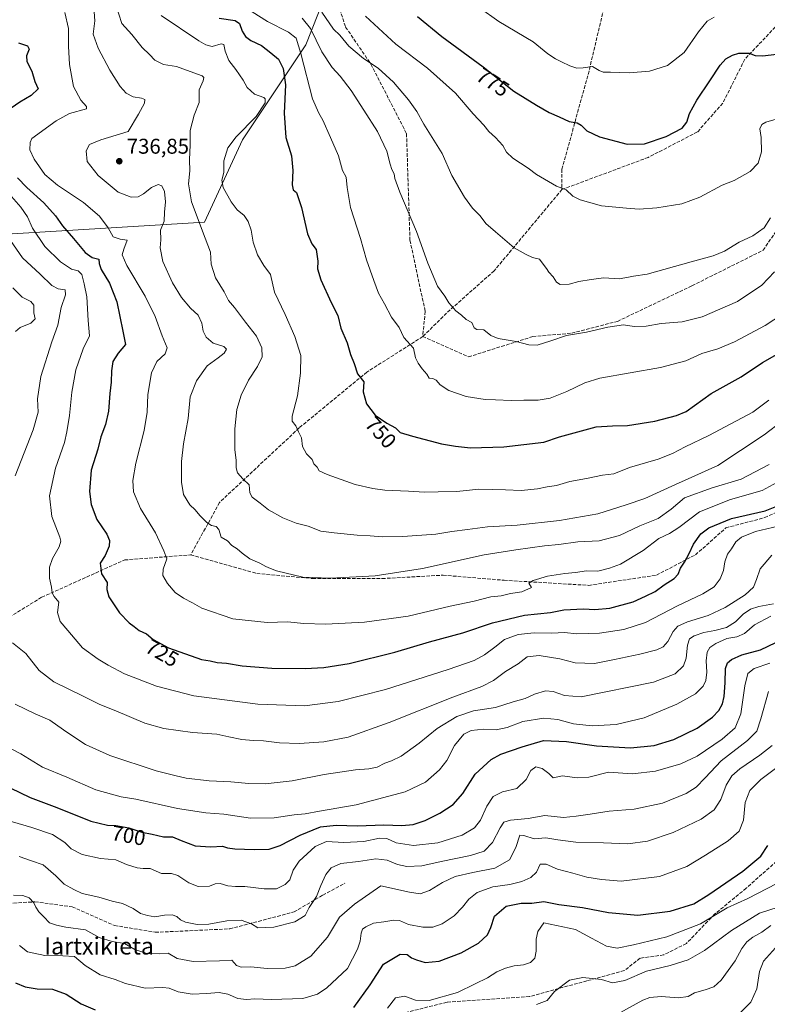
# Model space of a CAD drawing. Units: metres. Extents: x 569691 to 573116, y 4751920 to 4754268.
# Drawn here: x 572086 to 572436, y 4753090 to 4753552 of the extents above; entities that cross this region are included whole.
import ezdxf
from ezdxf.enums import TextEntityAlignment as Align

# ---------------------------------------------------------------- set-up
doc = ezdxf.new("R2010")
doc.units = ezdxf.units.M
doc.header["$MEASUREMENT"] = 0
doc.linetypes.add('DGN Style 3', pattern=[2.307223, 1.648017, -0.659207])
for name, color, linetype, lineweight in [('Arbolado forestal CxS', 92, 'Continuous', 0), ('Curva de nivel maestra', 30, 'Continuous', 30), ('Curva de nivel normal', 30, 'Continuous', 0), ('Provincia CxS', 1, 'Continuous', 0), ('Punto de cota en terreno', 7, 'Continuous', 0), ('Rótulo de curva de nivel directora', 7, 'Continuous', 0), ('Rótulo de punto de cota en terreno', 7, 'Continuous', 0), ('Senda', 7, 'DGN Style 3', 0), ('Texto cartográfico', 7, 'Continuous', 0)]:
    doc.layers.add(name, color=color, linetype=linetype, lineweight=lineweight)
doc.styles.add('Style-Arial', font='txt')

# ---------------------------------------------------------------- blocks, each defined once
blk = doc.blocks.new('*U4')
at = {"layer": 'Arbolado forestal CxS', "color": 92, "linetype": 'Continuous', "lineweight": 0}
blk.add_polyline3d([(572270.5181, 4753667.2507, 798.7492), (572220.0845, 4753539.6905, 756.2481), (572190.4183, 4753495.1931, 744.9304), (572172.6185, 4753456.6285, 740.3274), (572074.7225, 4753450.6965, 712.1443)], dxfattribs=at)
blk = doc.blocks.new('5PATER')
at = {"layer": 'Provincia CxS', "linetype": 'Continuous', "lineweight": 0}
h = blk.add_hatch(color=51, dxfattribs=at)
edge = h.paths.add_edge_path()
edge.add_ellipse((0, 0), major_axis=(-0.11, -0.111), ratio=0.999422, start_angle=0, end_angle=360)

msp = doc.modelspace()

# ---------------------------------------------------------------- linework, layer by layer
at = {"layer": 'Arbolado forestal CxS', "color": 92, "linetype": 'Continuous', "lineweight": 0}
for points in [[(572074.7225, 4753450.6965, 712.1443), (572172.6185, 4753456.6285, 740.3274), (572190.4183, 4753495.1931, 744.9304), (572220.0845, 4753539.6905, 756.2481), (572270.5181, 4753667.2507, 798.7492)], [(572270.5181, 4753667.2507, 798.7492), (572220.0845, 4753539.6905, 756.2481), (572190.4183, 4753495.1931, 744.9304), (572172.6185, 4753456.6285, 740.3274), (572074.7225, 4753450.6965, 712.1443)]]:
    msp.add_polyline3d(points, dxfattribs=at)
at = {"layer": 'Curva de nivel maestra', "color": 30, "linetype": 'Continuous', "lineweight": 30, "flags": 128}
for points, elevation in [([(572179.58, 4753552.2401), (572187.05, 4753551.1801), (572188.96, 4753549.7601), (572190.24, 4753546.1101), (572191.79, 4753543.6201), (572194.37, 4753541.8401), (572199.36, 4753539.4101), (572203.69, 4753536.0701), (572207.35, 4753532.9601), (572209.55, 4753528.7201), (572210.52, 4753521.0101), (572209.94, 4753507.7601), (572210.8, 4753496.2401), (572213.38, 4753487.6201), (572214.06, 4753480.8101), (572213.68, 4753474.0801), (572214.19, 4753471.7201), (572215.79, 4753470.4201), (572218.14, 4753463.4801), (572220.93, 4753451.0401), (572222.96, 4753446.4601), (572224.98, 4753443.8101), (572225.76, 4753438.2601), (572225.64, 4753434.7201), (572227.12, 4753429.4801), (572232.04, 4753418.8601), (572235.18, 4753412.8601), (572236.56, 4753406.9101), (572239.45, 4753399.9101), (572241.02, 4753394.5301), (572242.81, 4753390.3201), (572244.32, 4753385.4901), (572247.26, 4753381.6801), (572246.94, 4753376.9901), (572248.56, 4753371.3101), (572252.64, 4753366.0701), (572258.07, 4753362.2601), (572262.22, 4753360.0801), (572264.4, 4753357.9001), (572270.15, 4753356.2501), (572283.76, 4753352.6001), (572290.27, 4753351.4601), (572297.3, 4753350.7701), (572312.89, 4753351.2101), (572331.67, 4753353.4001), (572339, 4753355.9601), (572356.3, 4753360.5601), (572363.84, 4753361.0701), (572370.9, 4753361.1801), (572383.76, 4753363.1801), (572393.88, 4753365.8301), (572398.48, 4753367.8201), (572410.18, 4753376.1801), (572424.2, 4753384.0401), (572434.19, 4753390.7101), (572445.82, 4753397.2801)], 750), ([(572272.54, 4753553.0401), (572283.89, 4753543.7201), (572303.26, 4753529.4201), (572317.56, 4753518.0601), (572328.27, 4753511.4401), (572334.13, 4753507.9701), (572338.82, 4753506.0001), (572343.56, 4753503.7401), (572347.27, 4753503.1201), (572349.26, 4753502.1201), (572351.85, 4753499.3801), (572357.86, 4753496.6001), (572370.83, 4753493.2101), (572378.87, 4753493.2501), (572388.99, 4753496.8201), (572396.51, 4753500.6601), (572398.74, 4753503.4801), (572399.99, 4753507.5101), (572403.36, 4753513.8401), (572409.57, 4753522.8401), (572414.32, 4753530.1701), (572417.02, 4753533.1701), (572420.1, 4753534.9701), (572423.11, 4753535.8501), (572427.96, 4753535.8101), (572430.83, 4753534.6801), (572434.19, 4753534.5301), (572443.59, 4753535.7301)], 775), ([(572085.46, 4753540.7001), (572089.64, 4753539.2301), (572090.41, 4753537.7401), (572089.22, 4753534.6701), (572089.42, 4753531.8701), (572091.68, 4753527.4701), (572093.07, 4753522.4801), (572094.71, 4753519.1101), (572091.42, 4753515.9701), (572086.05, 4753512.9101), (572082.05, 4753510.0401)], 725), ([(572085.03, 4753477.4001), (572089.29, 4753472.8201), (572097.33, 4753465.5901), (572102.71, 4753459.5201), (572105.99, 4753454.8601), (572111.23, 4753448.8601), (572116.66, 4753442.3201), (572120.02, 4753440.0801), (572123.15, 4753439.1801), (572123.3, 4753437.2401), (572124.12, 4753434.3201), (572128.12, 4753428.0101), (572131.54, 4753419.2201), (572134.41, 4753405.5001), (572135.63, 4753399.2001), (572132.14, 4753395.2001), (572129.66, 4753391.2001), (572128.97, 4753386.8701), (572128.91, 4753381.5301), (572128.23, 4753376.2001), (572127.58, 4753367.9801), (572126.17, 4753361.7001), (572124.09, 4753355.8401), (572122.63, 4753350.1001), (572119.52, 4753340.2601), (572118.77, 4753330.3001), (572119.49, 4753324.1601), (572122.21, 4753317.0501), (572126.78, 4753310.1901), (572128.17, 4753307.2101), (572127.94, 4753304.6501), (572126.12, 4753300.3001), (572123.74, 4753296.6501), (572124.27, 4753291.6001), (572127.02, 4753287.5401), (572126.86, 4753284.3701), (572127.72, 4753280.9001), (572132.71, 4753273.3601), (572137.25, 4753268.6401), (572139.71, 4753266.8701), (572142.04, 4753265.0001), (572145.38, 4753263.5201), (572148.63, 4753260.9001), (572155.7, 4753256.8801), (572171.27, 4753251.4601), (572175.26, 4753250.7801), (572178.51, 4753250.0301), (572182.87, 4753249.7201), (572190.35, 4753248.5401), (572204.26, 4753247.4301), (572219.76, 4753247.1901), (572228.62, 4753247.7101), (572240.47, 4753249.6301), (572261.9, 4753254.9201), (572278.07, 4753259.7501), (572293.68, 4753264.0001), (572307.68, 4753268.6301), (572322.63, 4753272.1801), (572334.84, 4753273.4301), (572341, 4753274.7601), (572350.26, 4753275.2301), (572355.66, 4753274.9101), (572362.67, 4753275.5501), (572373.59, 4753278.5601), (572379.33, 4753281.1501), (572383.85, 4753283.4301), (572388.06, 4753286.4901), (572392.83, 4753289.5301), (572394.69, 4753291.5401), (572395.83, 4753294.3301), (572397.71, 4753297.1801), (572399.8, 4753301.1501), (572401.85, 4753305.5201), (572405.28, 4753310.3301), (572409.08, 4753313.1901), (572419.73, 4753317.5201), (572435.44, 4753321.2401), (572442.47, 4753323.9401)], 725), ([(572076.99, 4753193.4801), (572090.86, 4753186.6701), (572103.38, 4753182.0501), (572119.38, 4753175.6901), (572127.15, 4753173.7601), (572131.04, 4753173.6301), (572137.13, 4753172.4901), (572143.29, 4753170.5501), (572148.04, 4753169.5001), (572153.37, 4753168.3001), (572157.61, 4753168.3601), (572161.75, 4753166.5701), (572168.26, 4753164.1401), (572175.55, 4753163.5801), (572181.02, 4753163.8801), (572183.48, 4753163.1901), (572186.85, 4753162.7201), (572195.9, 4753162.3001), (572203.01, 4753162.5201), (572208.04, 4753164.1501), (572217.53, 4753169.1201), (572227.02, 4753172.9301), (572234.36, 4753173.7501), (572244.36, 4753173.5201), (572256.68, 4753173.9501), (572265.11, 4753173.5401), (572270.39, 4753174.0501), (572276, 4753176.0101), (572282.93, 4753179.3401), (572289.24, 4753183.3801), (572293.76, 4753188.5801), (572299.56, 4753197.6501), (572306.95, 4753204.6001), (572311.5, 4753207.0501), (572321.59, 4753210.4701), (572331.57, 4753213.4201), (572342.34, 4753213.0001), (572356.34, 4753210.9401), (572372.33, 4753210.0701), (572383.36, 4753211.1601), (572392.61, 4753213.9801), (572403.61, 4753219.2101), (572410.81, 4753224.3701), (572413.66, 4753227.4801), (572415.4, 4753230.6601), (572416.16, 4753234.0401), (572416.75, 4753240.5701), (572416.92, 4753247.2801), (572417.76, 4753249.9601), (572419.67, 4753251.4401), (572424.57, 4753253.6301), (572433.32, 4753255.9601), (572440.51, 4753259.3801)], 700), ([(572242.69, 4753088.2301), (572250.36, 4753098.8401), (572256.6, 4753108.5501), (572264.36, 4753113.2501), (572267.7, 4753113.0901), (572269.63, 4753111.4601), (572272, 4753110.6001), (572276.01, 4753109.3501), (572282.68, 4753109.9301), (572293.01, 4753113.9301), (572301.01, 4753118.4601), (572305.24, 4753122.3001), (572306.92, 4753125.7901), (572308.54, 4753131.1001), (572314, 4753135.7301), (572321, 4753137.1901), (572326, 4753137.2401), (572331.67, 4753137.9201), (572338.71, 4753136.5801), (572349.84, 4753135.1501), (572361.97, 4753132.7801), (572375.69, 4753131.4901), (572390.89, 4753133.4501), (572402, 4753136.8101), (572409.06, 4753141.3001), (572425.05, 4753152.2401), (572433.4, 4753159.2201), (572436.67, 4753164.1801)], 675), ([(572084.03, 4753099.7601), (572088.49, 4753097.9201), (572094.14, 4753096.9601), (572101.36, 4753096.8501), (572107.83, 4753094.5101), (572114.88, 4753089.9201), (572121.34, 4753087.0801)], 675)]:
    msp.add_lwpolyline(points, dxfattribs=dict(at, elevation=elevation))
at = {"layer": 'Curva de nivel normal', "color": 30, "linetype": 'Continuous', "lineweight": 0, "flags": 128}
for points, elevation in [([(572120.47, 4753561.6), (572121.17, 4753550.94), (572120.4, 4753544.78), (572122.82, 4753538.16), (572128.27, 4753527.84), (572133.04, 4753520.15), (572135.89, 4753517.08), (572139.23, 4753515.41), (572143.1, 4753514.72), (572144.65, 4753514.15), (572144.44, 4753512.4), (572141.76, 4753507.19), (572136.89, 4753499.18), (572123.96, 4753495.24), (572118.79, 4753493), (572117.23, 4753490.05), (572117.58, 4753485.05), (572122.73, 4753478.45), (572132.16, 4753470.65), (572138.23, 4753468.31), (572141.53, 4753468.46), (572144.07, 4753469.88), (572147.73, 4753472.91), (572150.84, 4753474.32), (572152.55, 4753473.7), (572153.88, 4753471.02), (572154.27, 4753466.08), (572153.84, 4753461.2), (572153.78, 4753457.11), (572152.07, 4753452.78), (572152.11, 4753448.26), (572151.86, 4753444.58), (572153.15, 4753438.17), (572157.58, 4753428.18), (572161.78, 4753421.24), (572166.12, 4753416.25), (572169.58, 4753412.95), (572171.4, 4753409.17), (572172.02, 4753405.44), (572173.44, 4753402.58), (572176.7, 4753399.86), (572181.76, 4753398.32), (572183, 4753397.05), (572181.9, 4753395.2), (572179.1, 4753393.02), (572173.83, 4753389.27), (572168.85, 4753382.22), (572165.94, 4753374.67), (572164.96, 4753364.53), (572162.84, 4753352.55), (572161.89, 4753344.27), (572161.86, 4753334.56), (572162.86, 4753328.9), (572165.68, 4753324.08), (572168.19, 4753321.66), (572170.38, 4753318.98), (572173.72, 4753315.7), (572175.9, 4753314.31), (572178.15, 4753313.86), (572179.32, 4753312.48), (572180.37, 4753308.86), (572183.46, 4753307.12), (572185.41, 4753304.92), (572187.92, 4753303.42), (572190.21, 4753301.28), (572193.94, 4753298.69), (572198.52, 4753296.59), (572201.36, 4753295.07), (572203.64, 4753294.22), (572206.36, 4753293), (572218.69, 4753290.14), (572231.69, 4753289.64), (572252.69, 4753290.66), (572274.8, 4753294.09), (572303.71, 4753300.55), (572318.5, 4753302.93), (572332.04, 4753304.77), (572338.79, 4753305.45), (572347.67, 4753306.59), (572357.56, 4753307.18), (572367.09, 4753309.68), (572376.75, 4753314.08), (572385.25, 4753317.59), (572391.37, 4753322.05), (572397.67, 4753327.22), (572410.56, 4753332.04), (572424.2, 4753336.09), (572437.32, 4753342.9)], 735), ([(572131.12, 4753558.51), (572133.91, 4753549.73), (572138.59, 4753544.58), (572143.41, 4753538.5), (572146.81, 4753535.15), (572149.36, 4753532.61), (572153.33, 4753530.6), (572159.55, 4753529.54), (572165.86, 4753527.32), (572171.5, 4753525.18), (572172.27, 4753524.49), (572172.04, 4753522.84), (572170.15, 4753518.7), (572170.11, 4753512.64), (572167.83, 4753506.71), (572165.83, 4753499.51), (572165.86, 4753492.85), (572165.53, 4753485.85), (572165.78, 4753480.71), (572165.14, 4753474.63), (572166.6, 4753466.11), (572172.87, 4753449.12), (572175.4, 4753442.55), (572175.8, 4753436.95), (572177.77, 4753430.45), (572181.84, 4753423.84), (572183.91, 4753419.89), (572186.66, 4753416.56), (572191.83, 4753409.66), (572197.01, 4753403.17), (572199.45, 4753397.62), (572199.67, 4753393.46), (572197.49, 4753388.81), (572193.25, 4753382.41), (572189.78, 4753375.42), (572187.79, 4753368.69), (572186.83, 4753359.67), (572186.9, 4753349.73), (572187.52, 4753344.99), (572187.47, 4753341.3), (572188.1, 4753338.94), (572190.65, 4753336.16), (572193.6, 4753333.44), (572193.87, 4753329.71), (572195.02, 4753327.53), (572198.77, 4753324.76), (572202.6, 4753321.73), (572209.36, 4753317.9), (572215.56, 4753315.46), (572221.15, 4753313.98), (572227.23, 4753311.67), (572233.4, 4753310.94), (572244.12, 4753309.78), (572250.28, 4753309.5), (572255.86, 4753308.99), (572265.62, 4753309.09), (572281.08, 4753310.31), (572288.61, 4753311.51), (572295.89, 4753312.47), (572305.24, 4753313.76), (572319.14, 4753314.46), (572339.02, 4753316.58), (572357.06, 4753319.72), (572370.34, 4753323.98), (572378.98, 4753326.97), (572393.38, 4753333.62), (572413.25, 4753342.53), (572423.84, 4753349.54), (572434.9, 4753356.87), (572443.57, 4753363.41)], 740), ([(572301.35, 4753557.25), (572310.61, 4753550.64), (572326.76, 4753541.11), (572333.62, 4753535.58), (572337.13, 4753533.13), (572340.02, 4753531.85), (572343.86, 4753529.86), (572347.14, 4753528.89), (572350.15, 4753529.02), (572354.56, 4753529.65), (572357.59, 4753527.76), (572359.48, 4753526.98), (572362.95, 4753526.96), (572371.65, 4753526.55), (572381.29, 4753527.39), (572389.65, 4753530.13), (572397.5, 4753536.16), (572404.12, 4753545.81), (572408.25, 4753550.92), (572411.55, 4753552.81)], 780), ([(572107.13, 4753554.96), (572108.9, 4753547.36), (572108.82, 4753539.17), (572109.33, 4753530.5), (572111.17, 4753520.23), (572114.61, 4753513.74), (572117.39, 4753510.78), (572117.26, 4753509.68), (572109.37, 4753507.59), (572103.06, 4753504.12), (572091.71, 4753495.9), (572090.84, 4753493.94), (572090.8, 4753490.57), (572092.8, 4753486.11), (572097.84, 4753478.94), (572103.7, 4753473.88), (572115.87, 4753465.86), (572123.46, 4753459.41), (572127.4, 4753453.96), (572129.84, 4753449.75), (572133.07, 4753448.55), (572136.41, 4753448.11), (572134.87, 4753443.88), (572134.02, 4753441.19), (572136.26, 4753436.28), (572144.78, 4753421.82), (572149.43, 4753412.26), (572152.72, 4753403.2), (572155.17, 4753397.71), (572154.15, 4753394.87), (572150.23, 4753391.2), (572147.78, 4753385.86), (572146.04, 4753375.82), (572145.7, 4753367.52), (572144.39, 4753358.87), (572140.47, 4753343.54), (572138.98, 4753335.42), (572139.35, 4753330.05), (572142.57, 4753322.25), (572149.68, 4753310.88), (572153.63, 4753302.39), (572154.96, 4753298.61), (572153.25, 4753293.9), (572153.06, 4753290.88), (572155.28, 4753287.11), (572158.95, 4753282.92), (572162.84, 4753280.16), (572167.04, 4753278.09), (572171.45, 4753275.5), (572185.89, 4753270.53), (572202.07, 4753268.86), (572211.7, 4753269.11), (572219.1, 4753268.39), (572229.53, 4753268.06), (572247.68, 4753269.04), (572268.02, 4753271.77), (572287.78, 4753276.44), (572299, 4753278.83), (572306.91, 4753280.8), (572311.68, 4753281.29), (572316, 4753282.37), (572321.34, 4753283.27), (572325.94, 4753285.27), (572324.73, 4753287.26), (572326.71, 4753288.58), (572333.42, 4753290.5), (572341.54, 4753291.75), (572346.61, 4753292.21), (572351.63, 4753293.03), (572356.93, 4753292.86), (572362.46, 4753294.29), (572367.57, 4753296.22), (572378.33, 4753302.55), (572385.57, 4753308.18), (572390.62, 4753310.6), (572394.9, 4753313.44), (572404.6, 4753320.8), (572419.18, 4753326.44), (572434.05, 4753330.78), (572446.14, 4753337.35)], 730), ([(572152.39, 4753553.47), (572170.03, 4753541.66), (572173.3, 4753539.75), (572176.28, 4753539.04), (572180.37, 4753540.26), (572181.67, 4753539.84), (572182.25, 4753536.85), (572183.99, 4753532.38), (572187.25, 4753528.22), (572190.77, 4753523.24), (572192.68, 4753519.67), (572196.05, 4753516.68), (572200.4, 4753515.02), (572201.12, 4753514.44), (572201.08, 4753512.5), (572196.88, 4753506.18), (572187.5, 4753496.68), (572183.59, 4753491.5), (572181.68, 4753485.41), (572181.68, 4753479.93), (572180.78, 4753476.26), (572181.31, 4753472.79), (572185.06, 4753466.08), (572188.01, 4753462.39), (572191.27, 4753459.68), (572193.16, 4753456.93), (572194.5, 4753452.86), (572195.46, 4753447.19), (572197.54, 4753441.3), (572200.46, 4753436.28), (572203.51, 4753432.1), (572205.48, 4753423.76), (572210.38, 4753413.26), (572214.98, 4753403), (572217.72, 4753394.06), (572217.68, 4753385.73), (572216.24, 4753375.2), (572213.66, 4753365.62), (572213.72, 4753363.2), (572215.45, 4753361.02), (572216.74, 4753358.25), (572218.02, 4753355.46), (572218.5, 4753351.4), (572220.42, 4753347.87), (572223.07, 4753345.26), (572223.9, 4753343.16), (572225.43, 4753341.6), (572226.37, 4753340.03), (572230.12, 4753338.2), (572243.3, 4753333.54), (572251.54, 4753331.72), (572257.11, 4753330.85), (572268.26, 4753330.42), (572275.68, 4753329.95), (572282.12, 4753330.1), (572290.89, 4753330.26), (572301.21, 4753331.41), (572307.58, 4753331.13), (572313.8, 4753331.1), (572321.06, 4753330.67), (572328.76, 4753331.48), (572333.2, 4753332.45), (572337.57, 4753333.1), (572343.92, 4753334.9), (572351.67, 4753336.3), (572359.13, 4753337.86), (572364.51, 4753338.58), (572371.79, 4753341.54), (572385.33, 4753345.5), (572391.99, 4753348.02), (572397.99, 4753351.25), (572408.98, 4753356.51), (572429.61, 4753367.44), (572437.21, 4753373.02)], 745), ([(572194.97, 4753555.29), (572202.22, 4753550.65), (572211.98, 4753545.73), (572215.54, 4753542.89), (572217.84, 4753535.62), (572223.24, 4753514.4), (572226.16, 4753507.72), (572228.05, 4753504.49), (572231.72, 4753496.28), (572235.45, 4753487.73), (572237.38, 4753480.87), (572238.98, 4753477.72), (572239.46, 4753472.87), (572241.1, 4753463.52), (572245.68, 4753448.92), (572248.54, 4753438.92), (572252.04, 4753429.21), (572254.14, 4753423.31), (572257.06, 4753418.23), (572260.36, 4753412.06), (572263.85, 4753407.14), (572266.04, 4753402.43), (572270.64, 4753397.49), (572271.5, 4753393.02), (572272.86, 4753390.38), (572274.61, 4753387.84), (572276.92, 4753385.29), (572277.92, 4753383.49), (572279.67, 4753383.19), (572281.27, 4753382.46), (572283.16, 4753380.34), (572287.12, 4753377.64), (572295.32, 4753374.84), (572304.26, 4753373.44), (572309.11, 4753373.3), (572316.36, 4753372.9), (572322.25, 4753373.13), (572329.1, 4753373.14), (572334.71, 4753374.06), (572342.43, 4753377.16), (572350.98, 4753381.2), (572358, 4753383.36), (572386.4, 4753388.36), (572398.27, 4753391.5), (572405.73, 4753395.01), (572413.2, 4753397.24), (572421.1, 4753400.5), (572435.37, 4753408.06), (572443.54, 4753413.48)], 755), ([(572218.44, 4753552.26), (572222.31, 4753547.46), (572227.68, 4753536.49), (572232.52, 4753529.12), (572236.17, 4753525.13), (572241.35, 4753518.4), (572247.26, 4753509.12), (572253.73, 4753499.18), (572258.14, 4753489.85), (572259.63, 4753483.85), (572260.45, 4753481.21), (572261.57, 4753479.29), (572261.9, 4753477.03), (572264.2, 4753470.69), (572272.01, 4753452.26), (572277.33, 4753437.42), (572281.82, 4753426.6), (572285.22, 4753421.84), (572287.13, 4753418.79), (572290.49, 4753414.94), (572293.09, 4753412.96), (572295.36, 4753410.96), (572297.98, 4753409.49), (572299.06, 4753407.06), (572300.24, 4753406.3), (572303.61, 4753406.02), (572306.9, 4753403.36), (572310.23, 4753402), (572318.74, 4753400.61), (572324.68, 4753399.02), (572328.5, 4753398.95), (572335, 4753400.86), (572342.25, 4753403.43), (572351.76, 4753405.03), (572361.69, 4753407.41), (572369.08, 4753408.44), (572373.99, 4753407.65), (572379.66, 4753407.83), (572386.66, 4753408.98), (572396.61, 4753409.91), (572405.88, 4753412.18), (572422.44, 4753419.45), (572433.84, 4753426.99), (572439.84, 4753433.33)], 760), ([(572227.64, 4753555.04), (572233.07, 4753547.14), (572236.06, 4753544.27), (572240.28, 4753539.09), (572247.14, 4753533.28), (572254.04, 4753528.85), (572261.24, 4753522.18), (572268.24, 4753513.9), (572272.17, 4753508.42), (572275.49, 4753502.48), (572283.98, 4753488.77), (572288.61, 4753478.44), (572294.5, 4753468.27), (572298.32, 4753463.2), (572301.84, 4753459.61), (572304.45, 4753455.96), (572308.99, 4753451.98), (572317.84, 4753444.58), (572323.48, 4753441.47), (572326.43, 4753439.95), (572329.68, 4753439.2), (572331.33, 4753436.85), (572333.01, 4753434.85), (572334.08, 4753433.13), (572336, 4753430.99), (572337.58, 4753428.38), (572339.34, 4753427.32), (572343.5, 4753427.5), (572348.08, 4753428.83), (572353.92, 4753429.75), (572359.88, 4753430.44), (572366.95, 4753429.94), (572371.33, 4753430.83), (572373.66, 4753431.18), (572380.09, 4753432.26), (572400.72, 4753438.04), (572411.09, 4753440.72), (572416.32, 4753442.98), (572423.32, 4753447.25), (572429.65, 4753450.24), (572434.98, 4753453.94), (572437.98, 4753458.56)], 765), ([(572248.12, 4753553.15), (572262.3, 4753540.14), (572277.16, 4753528.85), (572290.24, 4753517.11), (572298.61, 4753507.44), (572303.63, 4753502.13), (572305.97, 4753499.13), (572309.1, 4753496.27), (572312.4, 4753492.51), (572314.17, 4753489.4), (572317.2, 4753486.65), (572324.37, 4753481.85), (572328.22, 4753478.93), (572337.68, 4753473.45), (572342.11, 4753471.68), (572345.28, 4753468.79), (572348.66, 4753467.06), (572358.69, 4753464.2), (572370.48, 4753463.22), (572376.36, 4753462.74), (572384.66, 4753463.27), (572396.33, 4753465.17), (572404.89, 4753468.29), (572415.24, 4753473.87), (572420.89, 4753476.09), (572428.45, 4753480.3), (572432.22, 4753484.27), (572433.66, 4753489.64), (572433.53, 4753496.37), (572433, 4753500.29), (572433.83, 4753502.32), (572435.83, 4753503.47), (572447.56, 4753506.89)], 770), ([(572079.97, 4753471.09), (572086.47, 4753463.6), (572089.58, 4753459.02), (572091.94, 4753453.74), (572097.75, 4753445.22), (572105.14, 4753437.93), (572110.3, 4753434.56), (572113.46, 4753433.78), (572115.17, 4753432.11), (572116.26, 4753427.73), (572117.5, 4753421.59), (572118.09, 4753410.51), (572118.66, 4753403.29), (572115.73, 4753397.14), (572112.31, 4753387.36), (572110.5, 4753376.87), (572109.35, 4753365.87), (572108.03, 4753358.2), (572106.96, 4753353.2), (572102.77, 4753341.21), (572100, 4753328.21), (572101.07, 4753318.54), (572104.8, 4753308.88), (572105.29, 4753307.01), (572104.56, 4753304.38), (572101.32, 4753298.9), (572099.9, 4753294.72), (572099.9, 4753289.55), (572100.95, 4753285.44), (572101.18, 4753282.78), (572102.13, 4753281.04), (572104.33, 4753278.29), (572103.72, 4753273.49), (572104.93, 4753269.22), (572108.62, 4753265.07), (572115.5, 4753257.01), (572122.75, 4753251.55), (572127.42, 4753248.86), (572135.11, 4753244.72), (572150.1, 4753239), (572167.64, 4753234.4), (572197.66, 4753230.55), (572219.52, 4753229.66), (572235.21, 4753231.73), (572257.42, 4753237.47), (572286.86, 4753246.8), (572299.01, 4753251.06), (572303.9, 4753253.62), (572308.74, 4753257.24), (572313.32, 4753260.91), (572319.7, 4753263.16), (572327.12, 4753264.02), (572335.47, 4753263.88), (572341.44, 4753264.09), (572347.12, 4753263.56), (572357.73, 4753263.75), (572369.14, 4753265.47), (572379.29, 4753268.88), (572394.37, 4753276.56), (572406.25, 4753282.32), (572411.49, 4753285.62), (572414.38, 4753289.25), (572415.9, 4753293.21), (572416.58, 4753297.21), (572417.79, 4753300.84), (572419.66, 4753303.38), (572421.66, 4753306.66), (572424.37, 4753308.83), (572430.99, 4753311.44), (572441.51, 4753314.03)], 720), ([(572081.62, 4753447.96), (572087.37, 4753439.83), (572095.59, 4753432.21), (572101.14, 4753426.87), (572104.07, 4753425.32), (572107.25, 4753424.85), (572107.44, 4753422.52), (572105.38, 4753416.52), (572103.84, 4753408.2), (572101, 4753400.42), (572095.84, 4753384.26), (572094.36, 4753373.71), (572094.68, 4753367.53), (572092.35, 4753359.2), (572083.84, 4753337.54)], 715), ([(572082.83, 4753425.78), (572087.19, 4753421.33), (572091.21, 4753419.36), (572092.57, 4753417.72), (572092.61, 4753414.07), (572093.25, 4753411.28), (572091.16, 4753409.19), (572086.21, 4753407.23), (572084, 4753405.36)], 710), ([(572082.7, 4753259.33), (572088.84, 4753254.22), (572095.18, 4753246.32), (572102.05, 4753241), (572115.82, 4753234.23), (572123.6, 4753230.29), (572131.02, 4753227.33), (572144.69, 4753221.54), (572153.56, 4753219.05), (572167.03, 4753217.27), (572178.36, 4753216.43), (572184.11, 4753215.2), (572190.12, 4753214), (572195.48, 4753213.43), (572200.36, 4753213.32), (572207.79, 4753212.39), (572217.01, 4753212.05), (572228.62, 4753212.83), (572239.92, 4753214.97), (572259.18, 4753221.88), (572289.02, 4753233.85), (572302.69, 4753238.83), (572308.04, 4753241.65), (572313.74, 4753245.79), (572319.6, 4753249.38), (572323.91, 4753252.73), (572329.52, 4753253.4), (572339.19, 4753251.8), (572346.44, 4753249.91), (572355.37, 4753249.65), (572364.88, 4753251.54), (572376.72, 4753253.89), (572384.66, 4753256.06), (572387.66, 4753257.4), (572389.81, 4753259.87), (572392.34, 4753264.55), (572394.51, 4753267.16), (572399.08, 4753269.13), (572408.66, 4753272.08), (572416.66, 4753275.85), (572426.06, 4753281.72), (572429.94, 4753285.38), (572431.45, 4753289.04), (572433.11, 4753294.05), (572438.62, 4753300.34)], 715), ([(572083.88, 4753230.46), (572093.24, 4753226.03), (572100.15, 4753223.07), (572106.59, 4753218.44), (572112.34, 4753214.63), (572116.8, 4753211.52), (572128.27, 4753206.41), (572149.92, 4753199.18), (572159.42, 4753196.97), (572163.98, 4753195.83), (572174.76, 4753194.57), (572185.03, 4753194.13), (572193.37, 4753193.3), (572201.03, 4753193.22), (572213.77, 4753194.58), (572228.68, 4753197.55), (572243.44, 4753199.79), (572249.69, 4753200.15), (572253.62, 4753201.03), (572257.17, 4753202.9), (572260.29, 4753203.92), (572264.77, 4753206.2), (572273.25, 4753212.22), (572281.64, 4753219.09), (572290.92, 4753224.75), (572298.68, 4753227.37), (572309.01, 4753228.93), (572317.29, 4753231.54), (572323.02, 4753233.15), (572327.39, 4753235.18), (572332.44, 4753236.82), (572336.06, 4753236.43), (572341.34, 4753234.54), (572349.23, 4753233.97), (572383.08, 4753240.84), (572393.25, 4753244.7), (572397.14, 4753248.43), (572398.46, 4753252.13), (572399.06, 4753258.22), (572399.98, 4753261.09), (572402.2, 4753262.56), (572406.7, 4753264.07), (572411.84, 4753265), (572417.33, 4753266.53), (572421.58, 4753269.07), (572425.19, 4753272.8), (572428.61, 4753275.06), (572432.49, 4753276.29), (572439.32, 4753277.59)], 710), ([(572079.06, 4753211.13), (572086.46, 4753207.21), (572096.69, 4753200.94), (572108.03, 4753196.25), (572121.63, 4753190.41), (572133.51, 4753187), (572140.39, 4753185.91), (572159.92, 4753181.62), (572173.33, 4753179.53), (572181.66, 4753178.86), (572194.17, 4753177.04), (572205.32, 4753177.15), (572214.63, 4753178.59), (572219.84, 4753179.14), (572226.61, 4753180.29), (572243.67, 4753183.28), (572266.7, 4753189.43), (572276.18, 4753193.98), (572282.72, 4753199.74), (572286.17, 4753204.17), (572289.89, 4753211.14), (572294.21, 4753216.47), (572297.56, 4753218.24), (572303.52, 4753218.77), (572309.42, 4753218.54), (572314.53, 4753219.62), (572321.83, 4753222.31), (572331.69, 4753223.98), (572338.18, 4753223.31), (572345.58, 4753221.35), (572354.31, 4753220.37), (572365.67, 4753220.95), (572378.66, 4753224.18), (572393.99, 4753230.5), (572402.86, 4753235.42), (572406.46, 4753238.94), (572407.68, 4753241.55), (572408.03, 4753245.55), (572407.83, 4753250.89), (572408.32, 4753254.89), (572409.54, 4753257.15), (572412.27, 4753259.02), (572417.46, 4753261.26), (572422.21, 4753262.14), (572425.79, 4753263.61), (572430.51, 4753267.7), (572438.09, 4753271.76)], 705), ([(572076.12, 4753177.15), (572091.71, 4753172.66), (572101.4, 4753169.32), (572107.14, 4753165.62), (572110.19, 4753162.64), (572115.26, 4753160.02), (572123.82, 4753158.14), (572131.12, 4753157.45), (572136, 4753155.38), (572141.03, 4753153.81), (572143.86, 4753153.48), (572147.15, 4753153.36), (572152.52, 4753151.07), (572157.15, 4753151.05), (572160.15, 4753150.18), (572165.23, 4753146.67), (572169.71, 4753145), (572174.95, 4753145.12), (572177.7, 4753146.19), (572180.03, 4753146.45), (572183.64, 4753145.3), (572187.16, 4753145), (572191.51, 4753145.05), (572200.67, 4753143.88), (572206.45, 4753143.97), (572210.46, 4753145.88), (572212.63, 4753148.18), (572214.17, 4753152.61), (572217.06, 4753156.89), (572224.57, 4753163.76), (572229.88, 4753166.1), (572237.9, 4753165.67), (572247.36, 4753166.06), (572254.69, 4753167.72), (572258.04, 4753167.46), (572262.5, 4753165.49), (572270.67, 4753164.18), (572281.93, 4753165.44), (572293.39, 4753169.1), (572299.22, 4753172.56), (572302.06, 4753176.15), (572305.03, 4753182.64), (572307.92, 4753187.28), (572312.34, 4753189.46), (572319, 4753190.99), (572323.34, 4753195.23), (572325.67, 4753199.42), (572327.88, 4753201.19), (572330.97, 4753200.27), (572334.06, 4753197.94), (572336.13, 4753196.04), (572340.41, 4753196.9), (572347.3, 4753196), (572352.74, 4753196.32), (572362, 4753198.65), (572373.24, 4753197.87), (572383.99, 4753199.16), (572395.91, 4753202.48), (572403.56, 4753206.18), (572415.28, 4753214.16), (572421.36, 4753219.37), (572424.03, 4753225.94), (572425.86, 4753239.17), (572427.37, 4753244.94), (572430.27, 4753247.27), (572437.57, 4753249.76)], 695), ([(572085.72, 4753159.06), (572091.52, 4753157.1), (572096.95, 4753155.12), (572102.96, 4753150.06), (572106.84, 4753146.1), (572111.38, 4753143.58), (572115.36, 4753141.71), (572123.11, 4753140), (572129.42, 4753138.04), (572134.2, 4753137.03), (572139.21, 4753134.67), (572142.61, 4753132.37), (572145.93, 4753131.46), (572149.29, 4753130.83), (572153.91, 4753131.54), (572157.46, 4753131.72), (572159.68, 4753130.98), (572161.42, 4753129.3), (572163.77, 4753128.27), (572169.23, 4753127.23), (572174.7, 4753127.36), (572183.03, 4753128.84), (572189.89, 4753129.15), (572194.73, 4753127.52), (572197.7, 4753125.6), (572205.08, 4753125.99), (572214.96, 4753128.45), (572219.8, 4753131.44), (572221.75, 4753135.1), (572225.15, 4753140.26), (572227.16, 4753145.43), (572229.49, 4753150.65), (572232, 4753153.71), (572236.56, 4753155.82), (572244.84, 4753156.74), (572252.97, 4753157.98), (572258.3, 4753157.39), (572263.11, 4753155.34), (572267.47, 4753154.37), (572274.55, 4753154.66), (572283.52, 4753156.72), (572297.36, 4753159.53), (572303.73, 4753161.58), (572307.69, 4753165.6), (572311.2, 4753172.51), (572312.91, 4753175.16), (572316.04, 4753176.1), (572324.38, 4753176.92), (572332.22, 4753178.22), (572340.84, 4753177.3), (572346.92, 4753178.06), (572353.48, 4753178.94), (572362.25, 4753180.29), (572374, 4753181.25), (572387.37, 4753184.06), (572398.38, 4753188.62), (572403.13, 4753191.56), (572407.28, 4753195.9), (572414.79, 4753203.87), (572427.22, 4753213.52), (572431.54, 4753217.8), (572433.47, 4753223.63), (572436.96, 4753236.52)], 690), ([(572083.05, 4753140.95), (572087.5, 4753140.75), (572090.38, 4753139.63), (572092.65, 4753137.35), (572093.55, 4753135.24), (572094.92, 4753133.19), (572097.35, 4753130.75), (572099.96, 4753127.92), (572103.3, 4753126.85), (572107.7, 4753125.91), (572116.8, 4753124.67), (572123.26, 4753121.13), (572129.31, 4753119.18), (572135.06, 4753118.24), (572139.97, 4753115.41), (572145.66, 4753113.52), (572151.32, 4753113.42), (572155.63, 4753113.72), (572159.81, 4753111.3), (572167.31, 4753109.88), (572179.7, 4753110.07), (572185.37, 4753110.4), (572187.66, 4753107.95), (572189.86, 4753107.16), (572194.32, 4753107.31), (572202.02, 4753106.55), (572210.45, 4753106.67), (572215.17, 4753107.81), (572222.45, 4753112.25), (572230.29, 4753121.28), (572235.89, 4753130.55), (572242.94, 4753136.75), (572255.22, 4753145.24), (572268.65, 4753142.4), (572273.68, 4753141.52), (572278.15, 4753143.08), (572284.21, 4753146.88), (572290.15, 4753149.68), (572298.35, 4753151.62), (572308.8, 4753153.66), (572315.61, 4753157.58), (572318.49, 4753163.27), (572320.46, 4753169.07), (572322.33, 4753168.92), (572327.16, 4753167.39), (572332.65, 4753167.81), (572338.19, 4753166.86), (572346.76, 4753165.8), (572359.7, 4753165.54), (572371.09, 4753164.96), (572380.33, 4753166.22), (572392.28, 4753170.26), (572405.49, 4753176.55), (572411.49, 4753180.88), (572414.72, 4753185.81), (572417.22, 4753192.56), (572419.75, 4753196.9), (572423.62, 4753200.23), (572432.9, 4753206.56), (572438.68, 4753211.07)], 685), ([(572085.9, 4753117.27), (572089.73, 4753114.38), (572097.74, 4753112.56), (572106.17, 4753112.52), (572111.67, 4753112.21), (572116.68, 4753107.88), (572123.67, 4753103.56), (572130.76, 4753101.34), (572135.56, 4753099.44), (572144.76, 4753097.3), (572153.02, 4753097.66), (572156.14, 4753097.37), (572160.22, 4753095.52), (572166.77, 4753094.55), (572173.62, 4753094.74), (572179.56, 4753095.33), (572183.6, 4753094.48), (572188.31, 4753092.52), (572192.27, 4753092.05), (572196.23, 4753092.36), (572204.04, 4753091.94), (572218.78, 4753092.43), (572225.57, 4753094.42), (572230.03, 4753097.45), (572239.69, 4753106.56), (572244.32, 4753115.62), (572245.53, 4753119.35), (572246.05, 4753123.1), (572246.73, 4753125.06), (572248.19, 4753126.14), (572251.87, 4753127.77), (572256.76, 4753128.46), (572261.33, 4753129.22), (572264.11, 4753129), (572268.3, 4753127.25), (572275, 4753125.88), (572279.68, 4753125.95), (572284.09, 4753127.41), (572289.67, 4753131.18), (572293.64, 4753135.24), (572296.51, 4753139.04), (572300.46, 4753142.14), (572307.77, 4753144.91), (572315.68, 4753145.98), (572321.31, 4753147.34), (572325.57, 4753149.24), (572328.33, 4753151.76), (572329.92, 4753155.44), (572332.72, 4753155.4), (572338.1, 4753153.08), (572345.34, 4753151.31), (572351.87, 4753149.42), (572358.74, 4753148.29), (572367.92, 4753147.5), (572385.98, 4753149.74), (572398.8, 4753154.31), (572407.48, 4753159.71), (572418.11, 4753166.36), (572423.3, 4753170.97), (572425.29, 4753176.16), (572426.07, 4753184.44), (572428.28, 4753190.06), (572433.39, 4753195.16), (572440.97, 4753200.8)], 680), ([(572258.4, 4753087.93), (572262.14, 4753092.78), (572266.6, 4753093.54), (572271.49, 4753091.73), (572277.89, 4753091.58), (572291.18, 4753095.22), (572299.56, 4753099.29), (572305.35, 4753102.23), (572309.68, 4753104.98), (572313.67, 4753106.7), (572317.81, 4753107.73), (572322.22, 4753108.26), (572325.42, 4753109.39), (572327.43, 4753111.36), (572328.14, 4753114.68), (572328.04, 4753120.36), (572328.85, 4753123.91), (572331.67, 4753128.01), (572346.53, 4753124.83), (572354.04, 4753120.72), (572361, 4753117.03), (572366, 4753116), (572373.66, 4753117.69), (572389.33, 4753121.4), (572405.14, 4753127.42), (572417.6, 4753134.95), (572427.38, 4753139.42), (572440.94, 4753146.36)], 670), ([(572328.21, 4753089.62), (572333.21, 4753091.58), (572336.74, 4753095.73), (572343.77, 4753101.05), (572350.02, 4753102.27), (572358.77, 4753101.35), (572363.88, 4753099.8), (572369.61, 4753100.96), (572379.81, 4753105.23), (572390.99, 4753107.98), (572399.33, 4753110.53), (572406.99, 4753114.98), (572419.66, 4753124.43), (572432.72, 4753132.49), (572441.57, 4753135.34)], 665), ([(572365.91, 4753084.92), (572378.14, 4753091.74), (572381.4, 4753092.97), (572386.67, 4753093.45), (572394.75, 4753092.73), (572399.33, 4753093.38), (572402.33, 4753095.2), (572407.33, 4753096.46), (572411.33, 4753097.92), (572414.81, 4753101.04), (572421.4, 4753110.07), (572424.58, 4753115.85), (572426.8, 4753119.07), (572429.66, 4753121.25), (572433.86, 4753123.58), (572438.05, 4753126.73)], 660), ([(572422.12, 4753084.24), (572428.66, 4753090.77), (572431.53, 4753096.98), (572432.77, 4753105.14), (572434.67, 4753110.01), (572440.26, 4753116.24)], 655)]:
    msp.add_lwpolyline(points, dxfattribs=dict(at, elevation=elevation))
at = {"layer": 'Senda', "color": 7, "linetype": 'DGN Style 3', "lineweight": 0}
for points in [[(572278.2651, 4753756.8493, 853.7392), (572283.8213, 4753740.9741, 848.9402), (572325.0963, 4753694.1429, 830.9736), (572366.3713, 4753666.3615, 826.8574), (572392.5651, 4753652.0739, 824.5412), (572402.8839, 4753640.1677, 825.1252), (572389.3901, 4753624.2927, 810.1387), (572368.7527, 4753594.9239, 809.5081), (572352.8777, 4753527.4549, 782.5304), (572340.1775, 4753481.4173, 777.0264), (572340.1775, 4753471.8923, 784.6637), (572308.4275, 4753433.7923, 781.6792), (572287.7899, 4753415.5361, 775.7599), (572274.9315, 4753402.9253, 769.9671)], [(572077.8995, 4753691.0517, 807.9881), (572103.0351, 4753667.2391, 788.7358), (572162.5665, 4753646.0725, 788.6612), (572179.7643, 4753630.1975, 795.6568), (572216.8061, 4753586.5411, 793.4829), (572235.3269, 4753558.7597, 793.2691), (572238.7665, 4753548.1103, 782.1795), (572250.6729, 4753530.6477, 791.9012), (572267.3417, 4753498.1039, 780.5519), (572268.9291, 4753448.0975, 776.4065), (572276.0729, 4753414.7601, 774.7239), (572274.9315, 4753402.9253, 769.9671)], [(572475.9091, 4753561.5863, 785.8164), (572440.1903, 4753548.0925, 793.0697), (572425.9027, 4753533.0113, 789.7158), (572415.5839, 4753512.3737, 786.03), (572403.6777, 4753498.8799, 796.8807), (572380.6589, 4753486.9737, 783.7221), (572340.1775, 4753471.8923, 784.6637)], [(572274.9315, 4753402.9253, 769.9671), (572296.3627, 4753393.4003, 768.1851), (572326.5253, 4753402.9253, 766.3542), (572344.7817, 4753404.5129, 765.6625), (572366.2129, 4753410.0691, 772.3291), (572401.1379, 4753426.7379, 771.0583), (572434.4755, 4753443.4067, 773.8322), (572444.7943, 4753458.4879, 777.3245), (572459.0819, 4753468.8067, 778.1944), (572478.9257, 4753474.3631, 764.8147), (572490.8319, 4753483.8881, 779.1104), (572513.8507, 4753507.7005, 768.8053), (572528.1383, 4753518.0193, 762.9121), (572547.1883, 4753510.8755, 771.2737)], [(572274.9315, 4753402.9253, 769.9671), (572248.7377, 4753386.2565, 752.1937), (572216.9877, 4753360.0627, 751.9539), (572179.6813, 4753325.1377, 743.1846), (572166.1875, 4753300.5315, 740.9272)], [(572166.1875, 4753300.5315, 740.9272), (572197.1439, 4753291.8001, 743.3948), (572223.3377, 4753289.4189, 740.5669), (572255.8815, 4753289.4189, 753.8629), (572284.4565, 4753291.0065, 737.3736), (572313.0315, 4753288.6251, 734.5953), (572352.7191, 4753286.2439, 737.1856), (572384.4693, 4753291.0065, 728.9747), (572402.7255, 4753300.5315, 727.968), (572417.0131, 4753313.2315, 739.233), (572435.2693, 4753317.9939, 737.8672), (572453.5257, 4753326.7253, 741.5069), (572474.9569, 4753342.6003, 731.9824), (572494.0069, 4753352.9191, 736.3819), (572507.5007, 4753354.5065, 733.1245), (572519.4069, 4753355.3003, 731.0593), (572529.7257, 4753362.4441, 725.8713), (572547.1883, 4753386.2565, 731.8973)], [(571981.2435, 4753267.1939, 704.2783), (572010.6123, 4753259.2563, 716.6839), (572043.1561, 4753254.4939, 712.2609), (572065.3811, 4753261.6377, 718.9854), (572096.3373, 4753280.6877, 728.5112), (572135.2313, 4753298.1501, 744.3263), (572166.1875, 4753300.5315, 740.9272)], [(571892.5019, 4753186.5487, 674.3224), (571901.0745, 4753182.2625, 680.4203), (571933.6183, 4753170.3561, 682.6789), (571963.7809, 4753164.7999, 681.9765), (571981.2435, 4753156.8623, 684.5585), (572011.4059, 4753144.9561, 678.9286), (572047.9185, 4753140.1937, 683.8653), (572066.9685, 4753136.2249, 689.3997), (572093.1623, 4753137.8123, 696.9767), (572110.6249, 4753135.4311, 699.1333), (572130.4687, 4753126.6999, 692.0018), (572149.5187, 4753123.5249, 709.6157), (572184.4439, 4753125.1123, 697.1433), (572214.6063, 4753133.0499, 696.3051), (572228.1001, 4753140.9873, 699.7236), (572238.4189, 4753146.5437, 699.4316)], [(572440.8255, 4753156.8623, 687.4791), (572426.5381, 4753144.1623, 693.5225), (572411.7213, 4753131.9915, 689.3291), (572398.4921, 4753118.2331, 691.6982), (572387.9089, 4753112.9415, 686.5039), (572376.7963, 4753111.3539, 688.672), (572369.3879, 4753105.5331, 680.4386), (572351.9253, 4753100.7707, 673.014), (572324.9379, 4753093.3623, 679.9261), (572286.3087, 4753090.7165, 685.0752), (572265.1419, 4753085.4247, 679.8009)]]:
    msp.add_polyline3d(points, dxfattribs=at)

# ---------------------------------------------------------------- block references
at = {"layer": 'Arbolado forestal CxS', "color": 92, "linetype": 'Continuous', "lineweight": 0}
msp.add_blockref('*U4', (0, 0), dxfattribs=at)
at = {"layer": 'Punto de cota en terreno', "color": 7, "linetype": 'Continuous', "lineweight": 0, "xscale": 10, "yscale": 10, "zscale": 10}
msp.add_blockref('5PATER', (572132.68, 4753485.16, 736.85), dxfattribs=at)

# ---------------------------------------------------------------- texts
at = {"layer": 'Rótulo de curva de nivel directora', "color": 7, "linetype": 'Continuous', "lineweight": 0, "style": 'Style-Arial'}
for s, rotation, p in [('775', 326.631213, (572307.8271, 4753522.1882)), ('750', 312.305531, (572255.275, 4753357.9363)), ('725', 330.377462, (572152.7983, 4753254.4679)), ('700', 349.397305, (572137.0516, 4753168.9081))]:
    msp.add_text(s, height=7, rotation=rotation, dxfattribs=at).set_placement(p, align=Align.MIDDLE_CENTER)
at = {"layer": 'Rótulo de punto de cota en terreno', "color": 7, "linetype": 'Continuous', "lineweight": 0, "style": 'Style-Arial'}
msp.add_text('736,85', height=7, dxfattribs=at).set_placement((572136.2078, 4753488.6878))
at = {"layer": 'Texto cartográfico', "color": 7, "linetype": 'Continuous', "lineweight": 0, "style": 'Style-Arial'}
msp.add_text('Iartxikieta', height=8, dxfattribs=at).set_placement((572123.219, 4753117.1001), align=Align.MIDDLE_CENTER)

doc.saveas('drawing.dxf')
